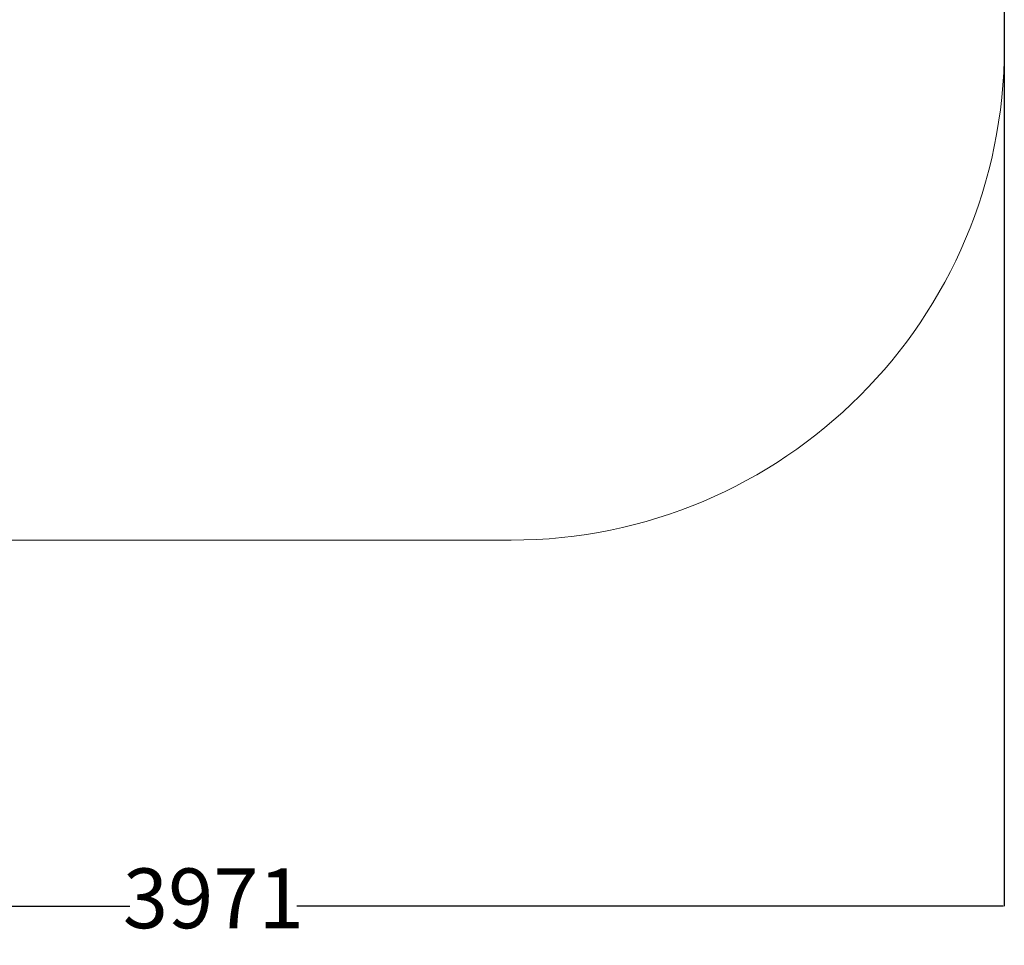
# Model space of a CAD drawing. Units: millimetres. Extents: x -686 to 4363, y -618 to 6572.
# Drawn here: x 1892 to 4363, y -618 to 1705 of the extents above; entities that cross this region are included whole.
import ezdxf

# ---------------------------------------------------------------- set-up
doc = ezdxf.new("R2010")
doc.units = ezdxf.units.MM
doc.layers.add('Dimensions', color=7, linetype='Continuous')
doc.layers.add('Safetyarea', color=131, linetype='Continuous')
doc.styles.get("Standard").update_dxf_attribs({"font": 'arial.ttf'})
doc.dimstyles.new('Leikkiset keinu', dxfattribs={"dimtxt": 150, "dimasz": 2.5, "dimexe": 0.06, "dimexo": 0.625, "dimtad": 0, "dimtih": 1, "dimtoh": 1, "dimdec": 0, "dimtxsty": 'Standard', "dimcen": 2.5, "dimadec": 0, "dimazin": 0, "dimtfac": 1, "dimtmove": 0, "dimatfit": 3, "dimfxl": 1, "dimarcsym": 0})

# ---------------------------------------------------------------- blocks, each defined once
blk = doc.blocks.new('*D3')
at = {"layer": 'Defpoints', "color": 0}
for p in [(4363.2, 1992.4), (392.6, 1752.5), (4363.2, -520)]:
    blk.add_point(p, dxfattribs=at)
at = {"layer": 'Dimensions', "color": 0, "lineweight": -2}
for p, q in [((4363.2, 1991.8), (4363.2, -520.1)), ((392.6, 1751.9), (392.6, -520.1)), ((395.1, -520), (2168.1, -520)), ((4360.7, -520), (2587.7, -520))]:
    blk.add_line(p, q, dxfattribs=at)
at = {"layer": 'Dimensions', "color": 0}
for points in [[(395.1, -519.6), (395.1, -520.5), (392.6, -520)], [(4360.7, -520.5), (4360.7, -519.6), (4363.2, -520)]]:
    blk.add_solid(points, dxfattribs=at)
at = {"layer": 'Dimensions', "color": 0, "lineweight": 5, "insert": (2377.9, -520), "char_height": 150, "attachment_point": 5}
blk.add_mtext('3971', dxfattribs=at)

msp = doc.modelspace()

# ---------------------------------------------------------------- linework, layer by layer
at = {"layer": 'Safetyarea', "lineweight": 5, "ltscale": 18}
for p, q in [((4363.2, 1636.1), (4363.2, 4218.8)), ((1630, 398.7), (3125.7, 398.6))]:
    msp.add_line(p, q, dxfattribs=at)
msp.add_arc((3125.7, 1636.1), 1237.5, 270, 0, dxfattribs=at)

# ---------------------------------------------------------------- dimensions: what is measured, and where the dimension line sits
at = {"layer": 'Dimensions', "lineweight": 5}
dim = msp.add_linear_dim(base=(4363.2, -520), p1=(392.6, 1752.5), p2=(4363.2, 1992.4), dimstyle='Leikkiset keinu', dxfattribs=at)
dim.commit()
dim.dimension.update_dxf_attribs({"geometry": '*D3', "text_midpoint": (2377.9, -520)})

doc.saveas('drawing.dxf')
